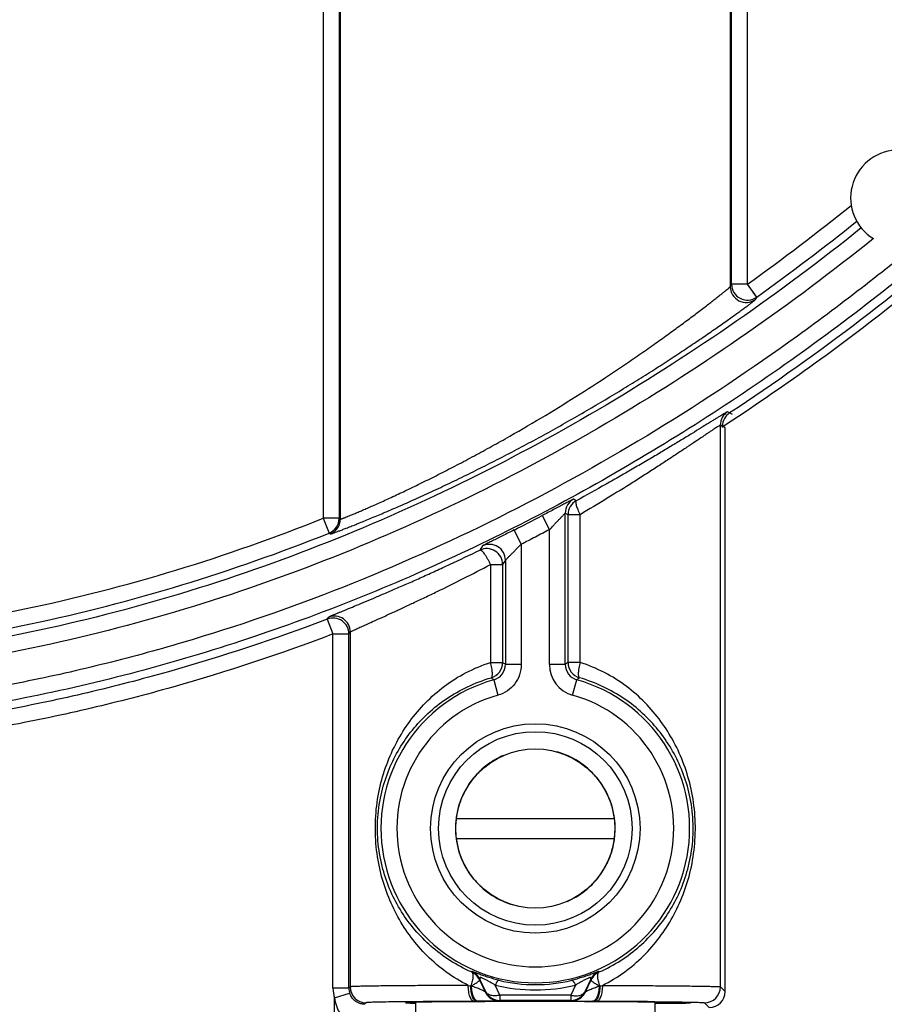
# Model space of a CAD drawing. Extents: x -1163 to 2268, y -1135 to 1101.
# Drawn here: x -97 to -75, y 866 to 891 of the extents above; entities that cross this region are included whole.
import ezdxf

# ---------------------------------------------------------------- set-up
doc = ezdxf.new("R2010")
doc.units = 0
doc.header["$LTSCALE"] = 15.367
doc.layers.get('0').update_dxf_attribs({"linetype": 'CONTINUOUS'})

msp = doc.modelspace()

# ---------------------------------------------------------------- linework, layer by layer
at = {"color": 7, "linetype": 'CONTINUOUS'}
for p, q in [((-79.247, 904.577), (-79.247, 883.86)), ((-79.216, 883.92), (-79.216, 904.566)), ((-78.816, 883.92), (-78.816, 904.565)), ((-89.047, 895.122), (-89.047, 878.016)), ((-89.478, 895.065), (-89.478, 878.037)), ((-89.078, 895.065), (-89.078, 878.037)), ((-79.247, 883.86), (-79.216, 883.92)), ((-78.816, 883.92), (-79.216, 883.92)), ((-78.583, 883.595), (-78.816, 883.92)), ((-78.587, 883.6), (-78.816, 883.92)), ((-78.615, 883.534), (-78.583, 883.595)), ((-78.583, 883.595), (-78.585, 883.596)), ((-79.265, 880.685), (-79.316, 880.713)), ((-79.196, 880.648), (-79.265, 880.685)), ((-79.497, 866.265), (-79.497, 880.379)), ((-79.445, 880.351), (-79.497, 880.379)), ((-79.376, 880.313), (-79.445, 880.351)), ((-79.376, 866.143), (-79.376, 880.313)), ((-83.117, 878.479), (-83.185, 878.52)), ((-89.078, 878.037), (-89.478, 878.037)), ((-89.478, 878.037), (-89.329, 877.665)), ((-89.078, 878.037), (-89.047, 878.016)), ((-83.979, 878.103), (-83.793, 877.749)), ((-83.393, 874.363), (-83.393, 878.169)), ((-83.325, 878.128), (-83.393, 878.169)), ((-83.325, 874.414), (-83.325, 878.128)), ((-83.022, 878.128), (-83.325, 878.128)), ((-83.022, 874.414), (-83.022, 878.128)), ((-89.329, 877.665), (-89.298, 877.644)), ((-84.5, 877.386), (-84.68, 877.743)), ((-83.793, 874.363), (-83.793, 877.75)), ((-85.474, 877.343), (-85.542, 877.235)), ((-84.5, 877.384), (-84.5, 874.363)), ((-85.272, 876.875), (-85.272, 874.414)), ((-85.272, 876.875), (-84.968, 876.875)), ((-84.9, 876.983), (-84.968, 876.875)), ((-84.968, 876.875), (-84.968, 874.414)), ((-84.9, 876.983), (-84.9, 874.363)), ((-89.374, 875.504), (-89.339, 875.554)), ((-89.374, 875.504), (-89.232, 875.13)), ((-89.232, 866.23), (-89.232, 875.13)), ((-89.232, 875.13), (-88.832, 875.13)), ((-88.832, 875.13), (-88.797, 875.181)), ((-88.832, 866.23), (-88.832, 875.13)), ((-88.797, 875.181), (-88.797, 866.265)), ((-85.272, 874.414), (-84.968, 874.414)), ((-84.5, 874.363), (-84.9, 874.363)), ((-83.393, 874.363), (-83.793, 874.363)), ((-83.022, 874.414), (-83.325, 874.414)), ((-85.192, 873.978), (-85.085, 873.593)), ((-83.209, 873.593), (-83.101, 873.978)), ((-86.131, 870.496), (-82.163, 870.496)), ((-86.131, 869.991), (-82.163, 869.991)), ((-85.739, 866.652), (-85.752, 866.637)), ((-82.541, 866.637), (-82.555, 866.652)), ((-85.538, 866.455), (-85.553, 866.441)), ((-85.553, 866.441), (-85.411, 866.137)), ((-85.4, 866.154), (-85.538, 866.455)), ((-82.755, 866.455), (-82.893, 866.154)), ((-82.883, 866.137), (-82.741, 866.441)), ((-82.741, 866.441), (-82.755, 866.455)), ((-88.832, 866.23), (-89.232, 866.23)), ((-88.797, 866.265), (-88.832, 866.23)), ((-85.749, 866.286), (-85.77, 866.286)), ((-85.4, 866.154), (-85.411, 866.137)), ((-85.038, 866.054), (-85.154, 866.308)), ((-83.14, 866.308), (-83.256, 866.054)), ((-82.893, 866.154), (-82.883, 866.137)), ((-82.544, 866.286), (-82.524, 866.286)), ((-79.497, 866.265), (-79.376, 866.143)), ((-89.193, 865.985), (-88.813, 866.107)), ((-89.193, 863.444), (-89.193, 865.985)), ((-85.624, 865.9), (-85.687, 865.899)), ((-85.583, 865.9), (-85.624, 865.9)), ((-85.038, 865.923), (-85.048, 865.906)), ((-85.038, 866.054), (-85.038, 865.923)), ((-83.256, 866.054), (-85.038, 866.054)), ((-83.256, 865.923), (-85.038, 865.923)), ((-83.256, 866.054), (-83.256, 865.923)), ((-83.256, 865.923), (-83.246, 865.906)), ((-82.71, 865.9), (-82.669, 865.9)), ((-82.669, 865.9), (-82.607, 865.899)), ((-88.397, 865.865), (-88.437, 865.825)), ((-87.147, 865.543), (-87.147, 865.876)), ((-81.147, 865.876), (-81.147, 863.839)), ((-81.139, 865.854), (-81.139, 865.876)), ((-81.139, 865.854), (-81.139, 865.876)), ((-80.457, 865.876), (-81.139, 865.876)), ((-81.139, 865.854), (-80.457, 865.854)), ((-80.457, 865.854), (-80.457, 865.876)), ((-79.897, 865.865), (-79.776, 865.743))]:
    msp.add_line(p, q, dxfattribs=at)
for radius in [2.631, 2.432, 2]:
    msp.add_circle((-84.147, 870.243), radius, dxfattribs=at)
for centre, radius, start, end in [((-75.024, 886.089), 1.2, 21.05, 238.5783), ((-112.28, 930.695), 57.513, 305.581, 308.84295), ((-112.24, 930.639), 57.843, 305.58093, 308.70602), ((-78.847, 883.86), 0.4, 180.0135, 305.4916), ((-78.816, 883.92), 0.4, 180.0135, 305.5532), ((-111.278, 929.177), 58.296, 303.07636, 308.35159), ((-79.097, 880.379), 0.4, 123.2901, 179.9994), ((-79.045, 880.351), 0.4, 123.3244, 179.9975), ((-82.993, 878.169), 0.4, 118.616, 179.9969), ((-82.925, 878.128), 0.4, 118.6597, 179.9972), ((-89.478, 878.037), 0.4, 291.8155, 359.9965), ((-108.057, 924.093), 51.912, 296.7643, 297.6349), ((-89.447, 878.016), 0.4, 291.8411, 359.9964), ((-85.3, 876.983), 0.4, 0.0099, 115.763), ((-85.368, 876.875), 0.4, 0.0098, 115.6425), ((-89.197, 875.18), 0.4, 0.0023, 110.8826), ((-89.232, 875.13), 0.4, 0.0088, 110.8151), ((-85.368, 874.414), 0.4, 286.3289, 359.9963), ((-85.3, 874.363), 0.4, 285.6374, 0.0044), ((-93.558, 862.948), 14.327, 52.8217, 53.1629), ((-82.993, 874.363), 0.8, 179.9992, 254.3581), ((-74.736, 862.948), 14.327, 126.837, 127.1782), ((-82.993, 874.363), 0.4, 179.9956, 254.3626), ((-82.925, 874.414), 0.4, 180.0037, 253.6711), ((-84.147, 870.243), 3.878, 105.6419, 74.3581), ((-92.868, 864.781), 11.979, 50.153, 50.5478), ((-75.426, 864.781), 11.979, 129.4524, 129.8471), ((-84.147, 870.243), 3.478, 105.6418, 74.3585), ((-84.159, 870.243), 1.994, 173.9079, 178.6489), ((-84.159, 870.243), 1.992, 173.9142, 178.6501), ((-84.161, 870.244), 1.992, 172.1165, 173.9074), ((-84.162, 870.244), 1.989, 172.1229, 173.9129), ((-84.134, 870.243), 1.992, 0.003, 7.2966), ((-84.134, 870.243), 1.994, 0.0035, 7.3044), ((-84.164, 870.243), 1.99, 178.6501, 179.9998), ((-84.159, 870.244), 1.994, 180.0035, 187.3036), ((-84.164, 870.243), 1.987, 178.6506, 179.9997), ((-84.159, 870.244), 1.992, 180.003, 187.2957), ((-84.135, 870.244), 1.992, 353.9136, 358.6499), ((-84.135, 870.244), 1.994, 353.9072, 358.6487), ((-84.13, 870.243), 1.987, 358.6504, 359.9997), ((-84.13, 870.243), 1.99, 358.65, 359.9998), ((-84.132, 870.243), 1.989, 352.1221, 353.9122), ((-84.133, 870.243), 1.992, 352.1157, 353.9068), ((-85.901, 866.286), 0.4, 25.0017, 66.0932), ((-82.393, 866.286), 0.4, 113.9074, 154.9984), ((-85.915, 866.272), 0.4, 25.0017, 65.9988), ((-84.147, 870.209), 3.89, 256.4115, 283.5885), ((-82.379, 866.272), 0.4, 114.0012, 154.9983), ((-88.432, 866.23), 0.8, 180.0006, 197.8231), ((-88.429, 866.23), 0.402, 180.0492, 197.7662), ((-88.397, 866.265), 0.4, 180.0056, 269.9944), ((-83.567, 876.354), 10.306, 257.306, 257.6579), ((-85.038, 866.323), 0.4, 205.0033, 269.9967), ((-84.147, 870.478), 4.29, 256.4225, 283.5775), ((-83.256, 866.323), 0.4, 270.0033, 334.9967), ((-84.736, 876.389), 10.343, 282.3475, 282.6977), ((-79.897, 866.265), 0.4, 270.0056, 359.9944), ((-84.706, 564.858), 301.043, 90.18663, 90.46459), ((-85.048, 866.307), 0.4, 205.003, 269.997), ((-83.246, 866.307), 0.4, 270.003, 334.997), ((-83.588, 564.859), 301.042, 89.53541, 89.81337)]:
    msp.add_arc(centre, radius, start, end, dxfattribs=at)
for centre, major_axis, ratio, start_param, end_param in [((-79.776, 866.144), (-0.283, 0.283), 0.999924, -3.926953, -2.356233), ((-84.147, 865.865), (3.262, 0), 0.008727, 6.680396, 9.827532), ((-84.147, 865.865), (3.9, 0), 0.008727, -0.32945, 0.329419)]:
    msp.add_ellipse(centre, major_axis=major_axis, ratio=ratio, start_param=start_param, end_param=end_param, dxfattribs=at)
for points, knots in [([(-44.8, 934.016), (-45.349, 932.164), (-46.517, 928.479), (-48.487, 923.027), (-50.689, 917.664), (-53.137, 912.408), (-55.846, 907.281), (-58.835, 902.312), (-62.122, 897.535), (-65.726, 892.99), (-69.661, 888.728), (-73.94, 884.81), (-78.564, 881.303), (-83.522, 878.284), (-88.784, 875.83), (-93.382, 874.318), (-97.15, 873.457), (-100.013, 872.992), (-102.899, 872.711), (-105.797, 872.617), (-108.695, 872.711), (-111.581, 872.992), (-114.443, 873.457), (-118.211, 874.318), (-122.81, 875.83), (-128.072, 878.284), (-133.03, 881.303), (-137.654, 884.81), (-141.932, 888.728), (-145.868, 892.99), (-149.471, 897.535), (-152.759, 902.312), (-155.748, 907.281), (-158.457, 912.408), (-160.905, 917.664), (-163.106, 923.027), (-165.076, 928.479), (-166.244, 932.164), (-166.793, 934.016)], [0, 0, 0, 0, 0.031255, 0.062509, 0.093764, 0.125018, 0.156271, 0.187524, 0.218776, 0.250027, 0.281277, 0.312524, 0.34377, 0.375013, 0.406255, 0.437494, 0.45312, 0.468747, 0.484373, 0.5, 0.515627, 0.531253, 0.54688, 0.562506, 0.593745, 0.624987, 0.65623, 0.687476, 0.718723, 0.749973, 0.781224, 0.812476, 0.843729, 0.874982, 0.906236, 0.937491, 0.968745, 1, 1, 1, 1]), ([(-44.587, 933.953), (-45.355, 931.363), (-47.026, 926.222), (-49.969, 918.667), (-53.385, 911.312), (-57.318, 904.219), (-61.817, 897.47), (-66.082, 892.218), (-69.821, 888.316), (-72.792, 885.558), (-75.932, 882.993), (-78.137, 881.427), (-79.265, 880.685)], [0, 0, 0, 0, 0.125011, 0.250018, 0.375022, 0.500019, 0.625007, 0.749982, 0.812488, 0.874993, 0.937497, 1, 1, 1, 1]), ([(-75.955, 885.333), (-76.972, 884.519), (-79.059, 882.957), (-82.346, 880.84), (-85.782, 878.973), (-89.354, 877.381), (-93.046, 876.089), (-96.834, 875.117), (-100.051, 874.588), (-102.645, 874.339), (-103.946, 874.274), (-104.597, 874.256)], [0, 0, 0, 0, 0.125006, 0.250008, 0.375008, 0.500004, 0.624998, 0.74999, 0.874979, 0.93749, 1, 1, 1, 1]), ([(-74.399, 885.065), (-75.494, 884.157), (-77.747, 882.417), (-81.31, 880.064), (-85.048, 877.999), (-88.946, 876.252), (-92.31, 875.088), (-95.056, 874.343), (-97.139, 873.881), (-99.242, 873.517), (-101.36, 873.253), (-103.488, 873.091), (-104.91, 873.052), (-105.621, 873.049)], [0, 0, 0, 0, 0.124998, 0.249993, 0.374984, 0.499971, 0.624956, 0.687463, 0.749971, 0.812478, 0.874985, 0.937493, 1, 1, 1, 1]), ([(-75.649, 885.065), (-76.678, 884.24), (-78.791, 882.656), (-82.119, 880.509), (-85.599, 878.616), (-89.217, 877.004), (-92.957, 875.697), (-96.795, 874.715), (-100.054, 874.184), (-102.682, 873.935), (-104, 873.871), (-104.659, 873.854)], [0, 0, 0, 0, 0.125006, 0.250008, 0.375008, 0.500004, 0.624998, 0.749989, 0.874979, 0.93749, 1, 1, 1, 1]), ([(-89.047, 878.016), (-89.046, 878.016), (-89.045, 878.015), (-89.042, 878.016), (-89.036, 878.017), (-89.027, 878.02), (-89.013, 878.025), (-88.997, 878.031), (-88.977, 878.038), (-88.954, 878.047), (-88.916, 878.062), (-88.861, 878.084), (-88.785, 878.115), (-88.696, 878.151), (-88.596, 878.194), (-88.483, 878.242), (-88.36, 878.296), (-88.225, 878.355), (-88.027, 878.443), (-87.756, 878.567), (-87.408, 878.73), (-87.032, 878.912), (-86.633, 879.11), (-86.216, 879.323), (-85.785, 879.549), (-85.345, 879.787), (-84.749, 880.12), (-84.005, 880.552), (-83.132, 881.088), (-82.426, 881.544), (-81.885, 881.908), (-81.499, 882.172), (-81.133, 882.429), (-80.788, 882.675), (-80.468, 882.909), (-80.177, 883.126), (-79.954, 883.295), (-79.793, 883.419), (-79.686, 883.502), (-79.59, 883.578), (-79.504, 883.645), (-79.43, 883.704), (-79.368, 883.754), (-79.325, 883.79), (-79.296, 883.814), (-79.28, 883.828), (-79.267, 883.84), (-79.257, 883.849), (-79.251, 883.855), (-79.248, 883.859), (-79.247, 883.86)], [0, 0, 0, 0, 0.000089, 0.000252, 0.000815, 0.001701, 0.002912, 0.004446, 0.006302, 0.008479, 0.010975, 0.016911, 0.024085, 0.032467, 0.042022, 0.052711, 0.064491, 0.077315, 0.091132, 0.12154, 0.155277, 0.191895, 0.230942, 0.271984, 0.314605, 0.358418, 0.403062, 0.493552, 0.583713, 0.671433, 0.713732, 0.754627, 0.79382, 0.830975, 0.865717, 0.897615, 0.926185, 0.939055, 0.950887, 0.961609, 0.971148, 0.979433, 0.986398, 0.991982, 0.994239, 0.996133, 0.997658, 0.998812, 0.999591, 1, 1, 1, 1]), ([(-89.298, 877.644), (-89.298, 877.644), (-89.296, 877.644), (-89.293, 877.645), (-89.287, 877.646), (-89.276, 877.649), (-89.262, 877.653), (-89.244, 877.659), (-89.223, 877.667), (-89.198, 877.675), (-89.157, 877.69), (-89.098, 877.712), (-89.016, 877.743), (-88.92, 877.78), (-88.812, 877.822), (-88.691, 877.87), (-88.557, 877.923), (-88.413, 877.982), (-88.198, 878.071), (-87.905, 878.194), (-87.528, 878.357), (-87.121, 878.539), (-86.688, 878.737), (-86.234, 878.951), (-85.765, 879.179), (-85.285, 879.419), (-84.633, 879.754), (-83.819, 880.191), (-82.862, 880.734), (-82.087, 881.197), (-81.492, 881.566), (-81.07, 881.834), (-80.668, 882.094), (-80.29, 882.344), (-79.941, 882.58), (-79.623, 882.799), (-79.38, 882.969), (-79.205, 883.094), (-79.089, 883.177), (-78.984, 883.253), (-78.892, 883.32), (-78.812, 883.379), (-78.746, 883.429), (-78.699, 883.465), (-78.668, 883.489), (-78.65, 883.503), (-78.636, 883.514), (-78.626, 883.523), (-78.619, 883.53), (-78.616, 883.533), (-78.615, 883.534)], [0, 0, 0, 0, 0.00009, 0.000254, 0.000819, 0.001707, 0.002917, 0.00445, 0.006304, 0.008478, 0.010968, 0.016889, 0.024044, 0.032403, 0.041931, 0.052591, 0.06434, 0.077133, 0.09092, 0.121275, 0.154979, 0.191591, 0.230668, 0.271781, 0.314515, 0.35848, 0.403314, 0.494256, 0.584902, 0.673038, 0.715487, 0.756478, 0.7957, 0.832812, 0.867431, 0.899132, 0.927438, 0.940157, 0.951831, 0.962391, 0.97177, 0.979902, 0.986726, 0.992188, 0.994393, 0.996241, 0.997728, 0.998851, 0.999607, 1, 1, 1, 1]), ([(-79.316, 880.713), (-79.316, 880.714), (-79.318, 880.714), (-79.319, 880.713), (-79.323, 880.712), (-79.328, 880.709), (-79.341, 880.702), (-79.363, 880.69), (-79.397, 880.67), (-79.44, 880.644), (-79.492, 880.612), (-79.554, 880.574), (-79.623, 880.531), (-79.702, 880.483), (-79.822, 880.408), (-79.991, 880.303), (-80.214, 880.165), (-80.464, 880.012), (-80.737, 879.847), (-81.03, 879.67), (-81.343, 879.484), (-81.673, 879.292), (-82.017, 879.093), (-82.499, 878.819), (-82.867, 878.615), (-83.117, 878.479)], [0, 0, 0, 0, 0.000289, 0.000647, 0.001164, 0.002684, 0.004856, 0.011154, 0.020033, 0.031451, 0.04535, 0.061664, 0.080316, 0.101224, 0.124299, 0.176578, 0.236394, 0.302985, 0.375617, 0.453592, 0.536259, 0.62301, 0.71328, 0.806535, 1, 1, 1, 1]), ([(-79.497, 880.379), (-79.497, 880.379), (-79.498, 880.379), (-79.5, 880.379), (-79.502, 880.378), (-79.504, 880.376), (-79.509, 880.374), (-79.521, 880.367), (-79.542, 880.354), (-79.574, 880.334), (-79.615, 880.307), (-79.664, 880.274), (-79.722, 880.235), (-79.788, 880.191), (-79.862, 880.141), (-79.976, 880.064), (-80.134, 879.958), (-80.344, 879.817), (-80.577, 879.662), (-80.83, 879.495), (-81.103, 879.317), (-81.392, 879.131), (-81.804, 878.869), (-82.348, 878.532), (-82.793, 878.264), (-83.022, 878.128)], [0, 0, 0, 0, 0.00029, 0.000653, 0.00118, 0.001874, 0.002736, 0.004965, 0.011436, 0.020561, 0.032287, 0.046548, 0.063263, 0.082345, 0.103695, 0.127213, 0.180329, 0.240849, 0.307946, 0.38084, 0.45881, 0.541199, 0.627405, 0.809117, 1, 1, 1, 1]), ([(-83.185, 878.52), (-83.185, 878.52), (-83.186, 878.52), (-83.187, 878.52), (-83.188, 878.519), (-83.191, 878.517), (-83.196, 878.515), (-83.204, 878.511), (-83.214, 878.506), (-83.226, 878.5), (-83.239, 878.493), (-83.261, 878.482), (-83.293, 878.465), (-83.335, 878.443), (-83.384, 878.417), (-83.438, 878.389), (-83.496, 878.358), (-83.581, 878.313), (-83.693, 878.253), (-83.834, 878.179), (-83.93, 878.129), (-83.979, 878.103)], [0, 0, 0, 0, 0.000502, 0.001656, 0.003479, 0.005971, 0.012958, 0.022583, 0.034796, 0.049537, 0.066727, 0.086283, 0.132114, 0.186222, 0.247745, 0.315809, 0.389552, 0.468146, 0.63677, 0.815831, 1, 1, 1, 1]), ([(-83.117, 878.479), (-83.119, 878.478), (-83.124, 878.474), (-83.128, 878.465), (-83.13, 878.454), (-83.131, 878.434), (-83.128, 878.403), (-83.118, 878.359), (-83.101, 878.308), (-83.08, 878.252), (-83.053, 878.191), (-83.033, 878.149), (-83.022, 878.128)], [0, 0, 0, 0, 0.021445, 0.045901, 0.075918, 0.112384, 0.205531, 0.325284, 0.468995, 0.632692, 0.811515, 1, 1, 1, 1]), ([(-104.768, 874.853), (-104.114, 874.868), (-102.806, 874.93), (-100.2, 875.174), (-96.968, 875.702), (-93.163, 876.68), (-90.692, 877.551), (-89.478, 878.037)], [0, 0, 0, 0, 0.125022, 0.250045, 0.500026, 0.75001, 1, 1, 1, 1]), ([(-83.793, 877.749), (-83.771, 877.772), (-83.727, 877.818), (-83.662, 877.887), (-83.609, 877.943), (-83.568, 877.987), (-83.538, 878.018), (-83.51, 878.047), (-83.484, 878.075), (-83.46, 878.101), (-83.442, 878.12), (-83.428, 878.134), (-83.42, 878.143), (-83.412, 878.15), (-83.406, 878.157), (-83.401, 878.162), (-83.398, 878.165), (-83.396, 878.167), (-83.394, 878.168), (-83.394, 878.169), (-83.393, 878.169), (-83.393, 878.169)], [0, 0, 0, 0, 0.166295, 0.330307, 0.489401, 0.566047, 0.640028, 0.710611, 0.776881, 0.837676, 0.891523, 0.915293, 0.936634, 0.955287, 0.970987, 0.98349, 0.992583, 0.995791, 0.998093, 0.999485, 1, 1, 1, 1]), ([(-104.617, 874.456), (-103.963, 874.474), (-102.656, 874.54), (-100.051, 874.791), (-96.819, 875.325), (-93.014, 876.308), (-90.544, 877.179), (-89.329, 877.665)], [0, 0, 0, 0, 0.125021, 0.250044, 0.500025, 0.75001, 1, 1, 1, 1]), ([(-84.68, 877.743), (-84.729, 877.718), (-84.826, 877.67), (-84.967, 877.599), (-85.08, 877.542), (-85.165, 877.5), (-85.223, 877.471), (-85.277, 877.444), (-85.325, 877.42), (-85.368, 877.399), (-85.404, 877.381), (-85.429, 877.368), (-85.446, 877.359), (-85.455, 877.354), (-85.463, 877.35), (-85.469, 877.347), (-85.472, 877.345), (-85.474, 877.344), (-85.474, 877.343)], [0, 0, 0, 0, 0.184755, 0.364241, 0.532947, 0.611411, 0.684907, 0.752623, 0.813735, 0.867428, 0.912915, 0.949468, 0.964195, 0.976461, 0.986213, 0.993404, 0.998001, 1, 1, 1, 1]), ([(-83.793, 877.75), (-83.911, 877.688), (-84.147, 877.566), (-84.382, 877.443), (-84.5, 877.384)], [0, 0, 0, 0, 0.5, 1, 1, 1, 1]), ([(-84.9, 876.983), (-84.9, 876.984), (-84.899, 876.985), (-84.897, 876.988), (-84.893, 876.992), (-84.888, 876.997), (-84.882, 877.003), (-84.872, 877.014), (-84.856, 877.029), (-84.835, 877.05), (-84.811, 877.074), (-84.785, 877.1), (-84.747, 877.139), (-84.696, 877.189), (-84.633, 877.253), (-84.567, 877.319), (-84.523, 877.363), (-84.5, 877.386)], [0, 0, 0, 0, 0.002863, 0.009095, 0.018626, 0.031312, 0.046972, 0.06541, 0.109757, 0.162661, 0.222563, 0.288118, 0.358213, 0.508526, 0.667989, 0.832771, 1, 1, 1, 1]), ([(-89.339, 875.554), (-89.339, 875.555), (-89.338, 875.556), (-89.334, 875.558), (-89.328, 875.562), (-89.32, 875.566), (-89.31, 875.571), (-89.292, 875.579), (-89.263, 875.592), (-89.222, 875.609), (-89.172, 875.631), (-89.113, 875.655), (-89.046, 875.683), (-88.97, 875.715), (-88.853, 875.763), (-88.687, 875.832), (-88.466, 875.924), (-88.217, 876.028), (-87.943, 876.144), (-87.647, 876.272), (-87.33, 876.41), (-86.996, 876.558), (-86.648, 876.716), (-86.16, 876.94), (-85.791, 877.115), (-85.542, 877.235)], [0, 0, 0, 0, 0.000446, 0.00145, 0.003038, 0.005213, 0.007978, 0.01133, 0.019791, 0.030576, 0.04366, 0.059008, 0.076582, 0.096339, 0.118229, 0.168192, 0.225992, 0.291092, 0.362906, 0.440813, 0.524172, 0.612326, 0.704624, 0.800416, 1, 1, 1, 1]), ([(-85.272, 876.875), (-85.283, 876.9), (-85.307, 876.949), (-85.345, 877.02), (-85.384, 877.085), (-85.422, 877.141), (-85.458, 877.185), (-85.487, 877.213), (-85.507, 877.228), (-85.523, 877.236), (-85.535, 877.238), (-85.542, 877.235)], [0, 0, 0, 0, 0.179313, 0.354952, 0.519763, 0.667068, 0.791198, 0.887977, 0.92546, 0.955968, 1, 1, 1, 1]), ([(-88.797, 875.181), (-88.797, 875.181), (-88.795, 875.183), (-88.792, 875.185), (-88.786, 875.188), (-88.779, 875.192), (-88.769, 875.197), (-88.752, 875.206), (-88.724, 875.219), (-88.686, 875.237), (-88.638, 875.259), (-88.583, 875.284), (-88.519, 875.313), (-88.448, 875.345), (-88.337, 875.395), (-88.182, 875.465), (-87.974, 875.558), (-87.742, 875.664), (-87.487, 875.782), (-87.211, 875.911), (-86.918, 876.05), (-86.497, 876.252), (-85.946, 876.526), (-85.5, 876.755), (-85.272, 876.875)], [0, 0, 0, 0, 0.00047, 0.001506, 0.003136, 0.005364, 0.008191, 0.011615, 0.020244, 0.031232, 0.044544, 0.060144, 0.077988, 0.098026, 0.120203, 0.170729, 0.229037, 0.29454, 0.366609, 0.444592, 0.527823, 0.615637, 0.802422, 1, 1, 1, 1]), ([(-89.374, 875.504), (-90.684, 875.006), (-92.682, 874.343), (-95.395, 873.639), (-97.453, 873.205), (-99.528, 872.865), (-102.313, 872.539), (-105.817, 872.377), (-109.322, 872.543), (-112.106, 872.871), (-114.181, 873.212), (-116.238, 873.649), (-118.951, 874.354), (-120.949, 875.019), (-122.258, 875.518)], [0, 0, 0, 0, 0.124986, 0.187493, 0.250001, 0.312508, 0.375017, 0.500001, 0.624983, 0.68749, 0.749998, 0.812505, 0.875013, 1, 1, 1, 1]), ([(-89.232, 875.13), (-90.553, 874.627), (-92.568, 873.959), (-95.305, 873.25), (-97.381, 872.811), (-99.474, 872.468), (-102.283, 872.14), (-105.817, 871.977), (-109.352, 872.143), (-112.16, 872.474), (-114.253, 872.819), (-116.328, 873.259), (-118.381, 873.793), (-120.408, 874.418), (-121.74, 874.892), (-122.4, 875.144)], [0, 0, 0, 0, 0.124982, 0.187488, 0.249993, 0.312499, 0.375005, 0.499986, 0.624964, 0.68747, 0.749975, 0.812481, 0.874987, 0.937493, 1, 1, 1, 1]), ([(-85.832, 866.299), (-86.024, 866.396), (-86.389, 866.618), (-86.871, 867.028), (-87.278, 867.496), (-87.613, 868.015), (-87.877, 868.584), (-88.066, 869.203), (-88.169, 869.868), (-88.174, 870.553), (-88.08, 871.222), (-87.899, 871.846), (-87.641, 872.42), (-87.313, 872.943), (-86.913, 873.417), (-86.438, 873.833), (-85.89, 874.179), (-85.484, 874.348), (-85.272, 874.414)], [0, 0, 0, 0, 0.063141, 0.124422, 0.18449, 0.244233, 0.304782, 0.367501, 0.433395, 0.501205, 0.567391, 0.630386, 0.691081, 0.750847, 0.810842, 0.871975, 0.934919, 1, 1, 1, 1]), ([(-85.256, 874.031), (-85.25, 874.033), (-85.242, 874.04), (-85.235, 874.054), (-85.229, 874.075), (-85.225, 874.108), (-85.225, 874.156), (-85.23, 874.212), (-85.243, 874.3), (-85.259, 874.368), (-85.272, 874.414)], [0, 0, 0, 0, 0.047505, 0.078483, 0.115708, 0.210081, 0.330607, 0.474499, 0.637561, 1, 1, 1, 1]), ([(-84.5, 874.363), (-84.5, 874.277), (-84.529, 874.103), (-84.652, 873.871), (-84.842, 873.69), (-85.002, 873.616), (-85.085, 873.593)], [0, 0, 0, 0, 0.25, 0.499999, 0.75, 1, 1, 1, 1]), ([(-83.022, 874.414), (-83.035, 874.368), (-83.05, 874.3), (-83.064, 874.212), (-83.068, 874.156), (-83.069, 874.108), (-83.065, 874.075), (-83.058, 874.054), (-83.052, 874.04), (-83.044, 874.033), (-83.038, 874.031)], [0, 0, 0, 0, 0.362439, 0.525501, 0.669393, 0.789919, 0.884292, 0.921517, 0.952495, 1, 1, 1, 1]), ([(-82.462, 866.299), (-82.269, 866.396), (-81.904, 866.618), (-81.423, 867.028), (-81.016, 867.496), (-80.681, 868.015), (-80.417, 868.584), (-80.227, 869.203), (-80.124, 869.868), (-80.119, 870.553), (-80.214, 871.222), (-80.395, 871.846), (-80.652, 872.42), (-80.981, 872.943), (-81.381, 873.417), (-81.855, 873.833), (-82.404, 874.179), (-82.81, 874.348), (-83.022, 874.414)], [0, 0, 0, 0, 0.063143, 0.124424, 0.184493, 0.244234, 0.304782, 0.367498, 0.433391, 0.501201, 0.567389, 0.630386, 0.691082, 0.750849, 0.810843, 0.871975, 0.934919, 1, 1, 1, 1]), ([(-85.752, 866.637), (-85.94, 866.72), (-86.297, 866.912), (-86.774, 867.271), (-87.181, 867.684), (-87.521, 868.147), (-87.795, 868.661), (-87.997, 869.232), (-88.113, 869.859), (-88.123, 870.514), (-88.024, 871.149), (-87.836, 871.731), (-87.574, 872.254), (-87.245, 872.726), (-86.85, 873.148), (-86.385, 873.517), (-85.851, 873.823), (-85.46, 873.971), (-85.256, 874.031)], [0, 0, 0, 0, 0.06392, 0.125381, 0.185073, 0.244009, 0.303561, 0.36557, 0.431881, 0.501306, 0.568407, 0.631057, 0.690891, 0.749824, 0.809302, 0.870395, 0.933853, 1, 1, 1, 1]), ([(-82.541, 866.637), (-82.353, 866.72), (-81.997, 866.912), (-81.52, 867.271), (-81.113, 867.684), (-80.772, 868.147), (-80.499, 868.661), (-80.297, 869.232), (-80.181, 869.859), (-80.171, 870.514), (-80.269, 871.149), (-80.458, 871.731), (-80.72, 872.254), (-81.048, 872.726), (-81.444, 873.148), (-81.909, 873.517), (-82.442, 873.823), (-82.834, 873.971), (-83.038, 874.031)], [0, 0, 0, 0, 0.063921, 0.125383, 0.185076, 0.244012, 0.303562, 0.365568, 0.431876, 0.501301, 0.568403, 0.631056, 0.690892, 0.749825, 0.809304, 0.870396, 0.933853, 1, 1, 1, 1]), ([(-82.157, 870.497), (-82.181, 870.689), (-82.288, 871.068), (-82.604, 871.565), (-83.049, 871.951), (-83.409, 872.113), (-83.595, 872.166)], [0, 0, 0, 0, 0.249997, 0.499974, 0.749957, 1, 1, 1, 1]), ([(-84.952, 872.075), (-85.107, 872.007), (-85.403, 871.831), (-85.764, 871.463), (-86.021, 871.017), (-86.111, 870.685), (-86.134, 870.517)], [0, 0, 0, 0, 0.250031, 0.500021, 0.750003, 1, 1, 1, 1]), ([(-85.524, 871.695), (-85.606, 871.617), (-85.757, 871.449), (-85.937, 871.162), (-86.067, 870.848), (-86.117, 870.628), (-86.132, 870.516)], [0, 0, 0, 0, 0.249996, 0.499986, 0.749986, 1, 1, 1, 1]), ([(-82.159, 870.496), (-82.173, 870.61), (-82.222, 870.835), (-82.353, 871.155), (-82.536, 871.448), (-82.69, 871.619), (-82.773, 871.698)], [0, 0, 0, 0, 0.250018, 0.500027, 0.750017, 1, 1, 1, 1]), ([(-86.137, 869.99), (-86.112, 869.798), (-86.006, 869.419), (-85.69, 868.922), (-85.244, 868.536), (-84.885, 868.374), (-84.699, 868.321)], [0, 0, 0, 0, 0.249997, 0.499974, 0.749957, 1, 1, 1, 1]), ([(-86.135, 869.991), (-86.12, 869.877), (-86.072, 869.652), (-85.941, 869.332), (-85.758, 869.039), (-85.604, 868.868), (-85.521, 868.789)], [0, 0, 0, 0, 0.250018, 0.500027, 0.750017, 1, 1, 1, 1]), ([(-83.342, 868.412), (-83.186, 868.48), (-82.891, 868.656), (-82.53, 869.024), (-82.273, 869.47), (-82.183, 869.802), (-82.159, 869.97)], [0, 0, 0, 0, 0.250031, 0.500021, 0.750003, 1, 1, 1, 1]), ([(-82.77, 868.792), (-82.688, 868.87), (-82.537, 869.038), (-82.356, 869.325), (-82.227, 869.639), (-82.177, 869.859), (-82.161, 869.971)], [0, 0, 0, 0, 0.249996, 0.499986, 0.749986, 1, 1, 1, 1]), ([(-85.061, 866.428), (-85.103, 866.438), (-85.189, 866.46), (-85.315, 866.497), (-85.417, 866.531), (-85.495, 866.558), (-85.548, 866.578), (-85.595, 866.595), (-85.635, 866.611), (-85.669, 866.625), (-85.695, 866.635), (-85.712, 866.642), (-85.723, 866.646), (-85.728, 866.649), (-85.733, 866.65), (-85.736, 866.651), (-85.738, 866.652), (-85.739, 866.652), (-85.739, 866.652)], [0, 0, 0, 0, 0.183777, 0.36977, 0.551117, 0.636492, 0.715748, 0.786808, 0.847948, 0.89818, 0.937376, 0.966116, 0.976865, 0.985383, 0.991814, 0.9963, 0.998975, 1, 1, 1, 1]), ([(-82.555, 866.652), (-82.555, 866.652), (-82.556, 866.652), (-82.558, 866.651), (-82.561, 866.65), (-82.565, 866.649), (-82.571, 866.646), (-82.582, 866.642), (-82.599, 866.635), (-82.625, 866.625), (-82.658, 866.611), (-82.699, 866.595), (-82.746, 866.578), (-82.799, 866.558), (-82.876, 866.531), (-82.979, 866.497), (-83.105, 866.46), (-83.19, 866.438), (-83.233, 866.428)], [0, 0, 0, 0, 0.001025, 0.0037, 0.008187, 0.014617, 0.023135, 0.033884, 0.062624, 0.10182, 0.152052, 0.213193, 0.284253, 0.363509, 0.448883, 0.630231, 0.816224, 1, 1, 1, 1]), ([(-85.752, 866.637), (-85.746, 866.634), (-85.732, 866.622), (-85.721, 866.595), (-85.715, 866.559), (-85.715, 866.515), (-85.72, 866.465), (-85.731, 866.408), (-85.748, 866.348), (-85.762, 866.306), (-85.77, 866.286)], [0, 0, 0, 0, 0.062596, 0.138912, 0.23539, 0.353541, 0.492212, 0.648722, 0.819411, 1, 1, 1, 1]), ([(-85.553, 866.441), (-85.551, 866.438), (-85.552, 866.431), (-85.556, 866.424), (-85.564, 866.413), (-85.578, 866.399), (-85.601, 866.38), (-85.63, 866.358), (-85.679, 866.325), (-85.72, 866.302), (-85.749, 866.286)], [0, 0, 0, 0, 0.039785, 0.067361, 0.101368, 0.189874, 0.305776, 0.447557, 0.612725, 1, 1, 1, 1]), ([(-85.154, 866.308), (-85.177, 866.321), (-85.225, 866.348), (-85.297, 866.389), (-85.371, 866.43), (-85.432, 866.462), (-85.478, 866.483), (-85.505, 866.493), (-85.525, 866.498), (-85.537, 866.496), (-85.543, 866.492), (-85.546, 866.487), (-85.546, 866.478), (-85.543, 866.467), (-85.54, 866.459), (-85.538, 866.455)], [0, 0, 0, 0, 0.169012, 0.344268, 0.524857, 0.703436, 0.782729, 0.845107, 0.88632, 0.910698, 0.919749, 0.92843, 0.947798, 0.971717, 1, 1, 1, 1]), ([(-85.061, 866.428), (-85.067, 866.429), (-85.079, 866.424), (-85.092, 866.413), (-85.104, 866.399), (-85.116, 866.381), (-85.134, 866.351), (-85.146, 866.326), (-85.154, 866.308)], [0, 0, 0, 0, 0.127428, 0.21821, 0.330973, 0.466284, 0.623711, 1, 1, 1, 1]), ([(-83.233, 866.428), (-83.226, 866.429), (-83.214, 866.424), (-83.201, 866.413), (-83.19, 866.399), (-83.178, 866.381), (-83.16, 866.351), (-83.148, 866.326), (-83.14, 866.308)], [0, 0, 0, 0, 0.127428, 0.218211, 0.330973, 0.466284, 0.623711, 1, 1, 1, 1]), ([(-82.755, 866.455), (-82.754, 866.459), (-82.751, 866.467), (-82.748, 866.478), (-82.748, 866.487), (-82.751, 866.492), (-82.756, 866.496), (-82.769, 866.498), (-82.788, 866.493), (-82.816, 866.483), (-82.862, 866.462), (-82.923, 866.43), (-82.997, 866.389), (-83.069, 866.348), (-83.116, 866.321), (-83.14, 866.308)], [0, 0, 0, 0, 0.028283, 0.052202, 0.07157, 0.080251, 0.089302, 0.11368, 0.154893, 0.217271, 0.296565, 0.475144, 0.655733, 0.830988, 1, 1, 1, 1]), ([(-82.544, 866.286), (-82.559, 866.294), (-82.588, 866.31), (-82.629, 866.335), (-82.664, 866.358), (-82.693, 866.379), (-82.716, 866.399), (-82.73, 866.413), (-82.737, 866.424), (-82.741, 866.431), (-82.742, 866.438), (-82.741, 866.441)], [0, 0, 0, 0, 0.20185, 0.38721, 0.552384, 0.694158, 0.810061, 0.89859, 0.93262, 0.960096, 1, 1, 1, 1]), ([(-82.524, 866.286), (-82.539, 866.326), (-82.558, 866.386), (-82.574, 866.464), (-82.579, 866.515), (-82.579, 866.559), (-82.573, 866.595), (-82.562, 866.622), (-82.548, 866.634), (-82.541, 866.637)], [0, 0, 0, 0, 0.351128, 0.507668, 0.646363, 0.764536, 0.861033, 0.937366, 1, 1, 1, 1]), ([(-85.832, 866.299), (-86.041, 866.299), (-86.443, 866.297), (-86.933, 866.295), (-87.296, 866.292), (-87.543, 866.29), (-87.77, 866.288), (-87.977, 866.286), (-88.163, 866.284), (-88.326, 866.281), (-88.447, 866.279), (-88.532, 866.277), (-88.587, 866.276), (-88.635, 866.275), (-88.678, 866.273), (-88.713, 866.272), (-88.743, 866.271), (-88.763, 866.269), (-88.776, 866.268), (-88.783, 866.268), (-88.789, 866.267), (-88.793, 866.266), (-88.795, 866.266), (-88.797, 866.265), (-88.797, 866.265)], [0, 0, 0, 0, 0.211998, 0.406475, 0.495762, 0.579068, 0.655925, 0.7259, 0.788601, 0.843676, 0.890814, 0.911323, 0.929753, 0.946077, 0.960273, 0.972322, 0.982207, 0.989915, 0.992951, 0.995439, 0.997381, 0.998779, 0.999638, 1, 1, 1, 1]), ([(-85.687, 865.899), (-85.696, 865.9), (-85.718, 865.907), (-85.745, 865.932), (-85.77, 865.97), (-85.791, 866.02), (-85.808, 866.08), (-85.821, 866.149), (-85.83, 866.223), (-85.831, 866.273), (-85.832, 866.299)], [0, 0, 0, 0, 0.065106, 0.144186, 0.243614, 0.364392, 0.504569, 0.66049, 0.827416, 1, 1, 1, 1]), ([(-85.624, 865.9), (-85.634, 865.9), (-85.655, 865.907), (-85.682, 865.931), (-85.706, 865.967), (-85.727, 866.015), (-85.745, 866.073), (-85.758, 866.139), (-85.767, 866.211), (-85.769, 866.26), (-85.77, 866.286)], [0, 0, 0, 0, 0.06579, 0.145091, 0.244255, 0.364467, 0.504023, 0.659539, 0.826558, 1, 1, 1, 1]), ([(-85.583, 865.9), (-85.594, 865.9), (-85.618, 865.906), (-85.648, 865.93), (-85.676, 865.967), (-85.7, 866.015), (-85.721, 866.073), (-85.742, 866.164), (-85.748, 866.236), (-85.749, 866.286)], [0, 0, 0, 0, 0.072511, 0.156389, 0.257629, 0.37777, 0.515564, 0.668055, 1, 1, 1, 1]), ([(-85.411, 866.137), (-85.412, 866.139), (-85.416, 866.143), (-85.423, 866.148), (-85.434, 866.155), (-85.454, 866.166), (-85.485, 866.18), (-85.528, 866.199), (-85.577, 866.219), (-85.631, 866.241), (-85.689, 866.263), (-85.729, 866.278), (-85.749, 866.286)], [0, 0, 0, 0, 0.016708, 0.042645, 0.077337, 0.119945, 0.225436, 0.352861, 0.4973, 0.655055, 0.823339, 1, 1, 1, 1]), ([(-85.038, 866.054), (-85.077, 866.044), (-85.152, 866.033), (-85.26, 866.043), (-85.336, 866.077), (-85.379, 866.118), (-85.394, 866.141), (-85.4, 866.154)], [0, 0, 0, 0, 0.296917, 0.563267, 0.793889, 0.898853, 1, 1, 1, 1]), ([(-83.256, 866.054), (-83.217, 866.044), (-83.141, 866.033), (-83.034, 866.043), (-82.958, 866.077), (-82.915, 866.118), (-82.899, 866.141), (-82.893, 866.154)], [0, 0, 0, 0, 0.296917, 0.563267, 0.793889, 0.898853, 1, 1, 1, 1]), ([(-82.883, 866.137), (-82.882, 866.139), (-82.878, 866.143), (-82.87, 866.148), (-82.859, 866.155), (-82.839, 866.166), (-82.809, 866.18), (-82.766, 866.199), (-82.717, 866.219), (-82.663, 866.241), (-82.605, 866.263), (-82.565, 866.278), (-82.544, 866.286)], [0, 0, 0, 0, 0.016702, 0.042649, 0.077344, 0.119954, 0.225449, 0.352876, 0.497316, 0.65507, 0.823351, 1, 1, 1, 1]), ([(-82.544, 866.286), (-82.545, 866.236), (-82.552, 866.164), (-82.573, 866.073), (-82.593, 866.015), (-82.617, 865.967), (-82.645, 865.93), (-82.676, 865.906), (-82.699, 865.9), (-82.71, 865.9)], [0, 0, 0, 0, 0.332066, 0.484601, 0.62242, 0.742563, 0.843771, 0.927584, 1, 1, 1, 1]), ([(-82.524, 866.286), (-82.524, 866.26), (-82.527, 866.211), (-82.536, 866.139), (-82.549, 866.073), (-82.567, 866.015), (-82.588, 865.967), (-82.612, 865.931), (-82.639, 865.907), (-82.66, 865.9), (-82.669, 865.9)], [0, 0, 0, 0, 0.173443, 0.340464, 0.495982, 0.635539, 0.755752, 0.854916, 0.934214, 1, 1, 1, 1]), ([(-82.462, 866.299), (-82.462, 866.273), (-82.464, 866.223), (-82.472, 866.149), (-82.485, 866.08), (-82.503, 866.02), (-82.524, 865.97), (-82.549, 865.932), (-82.576, 865.907), (-82.597, 865.9), (-82.607, 865.899)], [0, 0, 0, 0, 0.172584, 0.33951, 0.49543, 0.635607, 0.756385, 0.855814, 0.934893, 1, 1, 1, 1]), ([(-82.462, 866.299), (-82.253, 866.299), (-81.851, 866.297), (-81.361, 866.295), (-80.998, 866.292), (-80.751, 866.29), (-80.523, 866.288), (-80.316, 866.286), (-80.131, 866.284), (-79.968, 866.281), (-79.846, 866.279), (-79.761, 866.277), (-79.707, 866.276), (-79.658, 866.275), (-79.616, 866.273), (-79.581, 866.272), (-79.551, 866.271), (-79.531, 866.269), (-79.518, 866.268), (-79.51, 866.268), (-79.505, 866.267), (-79.501, 866.266), (-79.498, 866.266), (-79.497, 866.265), (-79.497, 866.265)], [0, 0, 0, 0, 0.211999, 0.406476, 0.495763, 0.579069, 0.655926, 0.725901, 0.788603, 0.843677, 0.890816, 0.911324, 0.929754, 0.946078, 0.960274, 0.972323, 0.982207, 0.989916, 0.992951, 0.995439, 0.997381, 0.998779, 0.999638, 1, 1, 1, 1]), ([(-89.193, 865.985), (-89.182, 865.917), (-89.159, 865.815), (-89.108, 865.686), (-89.06, 865.596), (-89.001, 865.518), (-88.934, 865.461), (-88.869, 865.432), (-88.83, 865.426), (-88.815, 865.425)], [0, 0, 0, 0, 0.28765, 0.431297, 0.573805, 0.712079, 0.837294, 0.935685, 1, 1, 1, 1]), ([(-88.437, 865.825), (-88.453, 865.826), (-88.5, 865.831), (-88.569, 865.849), (-88.643, 865.886), (-88.711, 865.938), (-88.773, 866.013), (-88.802, 866.075), (-88.813, 866.107)], [0, 0, 0, 0, 0.100118, 0.283402, 0.42161, 0.596632, 0.795307, 1, 1, 1, 1]), ([(-85.048, 865.906), (-85.048, 865.906), (-85.05, 865.906), (-85.051, 865.906), (-85.055, 865.906), (-85.06, 865.905), (-85.065, 865.905), (-85.076, 865.905), (-85.091, 865.904), (-85.113, 865.904), (-85.14, 865.903), (-85.17, 865.903), (-85.204, 865.902), (-85.242, 865.902), (-85.299, 865.901), (-85.377, 865.901), (-85.477, 865.9), (-85.547, 865.9), (-85.583, 865.9)], [0, 0, 0, 0, 0.001613, 0.005578, 0.011903, 0.020564, 0.031525, 0.044744, 0.07778, 0.11927, 0.168772, 0.225818, 0.289927, 0.360612, 0.437391, 0.607326, 0.796035, 1, 1, 1, 1]), ([(-83.246, 865.906), (-83.245, 865.906), (-83.244, 865.906), (-83.242, 865.906), (-83.239, 865.906), (-83.234, 865.905), (-83.228, 865.905), (-83.218, 865.905), (-83.202, 865.904), (-83.18, 865.904), (-83.154, 865.903), (-83.123, 865.903), (-83.089, 865.902), (-83.051, 865.902), (-82.995, 865.901), (-82.917, 865.901), (-82.816, 865.9), (-82.746, 865.9), (-82.71, 865.9)], [0, 0, 0, 0, 0.001612, 0.005576, 0.011901, 0.020564, 0.031527, 0.044749, 0.077792, 0.119287, 0.168796, 0.225848, 0.289962, 0.360651, 0.437432, 0.607365, 0.79606, 1, 1, 1, 1]), ([(-87.147, 865.891), (-87.241, 865.89), (-87.418, 865.889), (-87.666, 865.886), (-87.853, 865.883), (-87.984, 865.881), (-88.069, 865.879), (-88.144, 865.877), (-88.21, 865.876), (-88.266, 865.874), (-88.306, 865.873), (-88.333, 865.871), (-88.35, 865.87), (-88.364, 865.869), (-88.375, 865.869), (-88.384, 865.868), (-88.391, 865.867), (-88.394, 865.866), (-88.397, 865.865), (-88.397, 865.865)], [0, 0, 0, 0, 0.224812, 0.424257, 0.596407, 0.671717, 0.739602, 0.799896, 0.852457, 0.89716, 0.933894, 0.949241, 0.962565, 0.973863, 0.983137, 0.990386, 0.995599, 0.998772, 1, 1, 1, 1]), ([(-81.147, 865.891), (-81.053, 865.89), (-80.876, 865.889), (-80.628, 865.886), (-80.441, 865.883), (-80.31, 865.881), (-80.225, 865.879), (-80.15, 865.877), (-80.084, 865.876), (-80.028, 865.874), (-79.988, 865.873), (-79.961, 865.871), (-79.944, 865.87), (-79.93, 865.869), (-79.918, 865.869), (-79.909, 865.868), (-79.903, 865.867), (-79.899, 865.866), (-79.897, 865.865), (-79.897, 865.865)], [0, 0, 0, 0, 0.224812, 0.424257, 0.596408, 0.671718, 0.739602, 0.799897, 0.852458, 0.897161, 0.933895, 0.949242, 0.962566, 0.973864, 0.983138, 0.990386, 0.995599, 0.998771, 1, 1, 1, 1])]:
    msp.add_open_spline(points, degree=3, knots=knots, dxfattribs=at)

doc.saveas('drawing.dxf')
